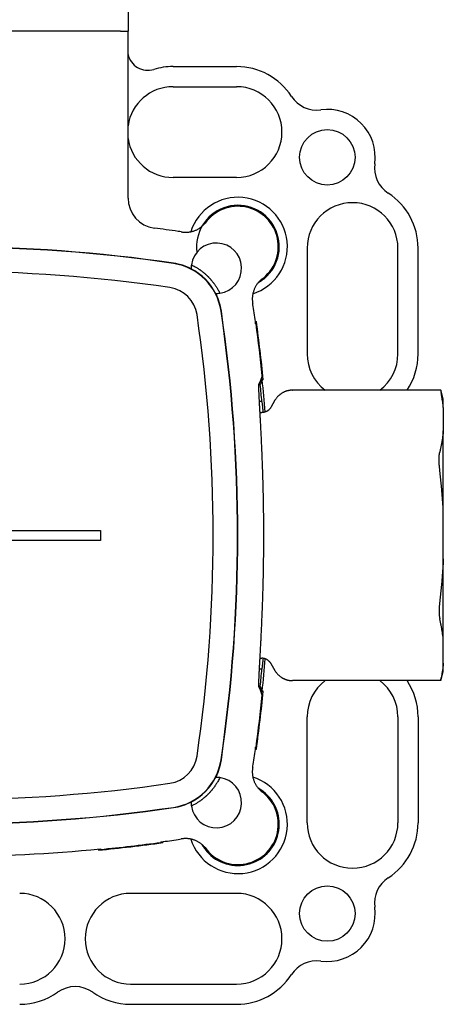
# Model space of a CAD drawing. Units: millimetres. Extents: x 8 to 785, y 12 to 559.
# Drawn here: x 408 to 450, y 366 to 464 of the extents above; entities that cross this region are included whole.
import ezdxf

# ---------------------------------------------------------------- set-up
doc = ezdxf.new("R2010")
doc.units = ezdxf.units.MM

msp = doc.modelspace()

# ---------------------------------------------------------------- linework, layer by layer
at = {"color": 7, "linetype": 'Continuous', "lineweight": 30}
for p, q in [((418.644, 479.046), (418.644, 462.5)), ((417.89, 462.5), (406.208, 462.5)), ((417.89, 462.5), (418.644, 462.5)), ((418.644, 445.954), (418.644, 462.5)), ((423.1, 459), (429.4, 459)), ((423.1, 457), (429.4, 457)), ((429.4, 448), (423.1, 448)), ((426.277, 443.454), (426.27, 443.446)), ((436.4, 441), (436.4, 430.5)), ((445.4, 430.5), (445.4, 441)), ((447.4, 430.5), (447.4, 441)), ((431.854, 437.877), (431.846, 437.871)), ((431.267, 433.7), (431.368, 433.7)), ((431.294, 433.5), (431.337, 433.5)), ((432.043, 428.012), (431.829, 428.012)), ((431.949, 427.942), (431.935, 427.906)), ((432.049, 427.942), (431.949, 427.942)), ((431.757, 427.453), (431.617, 427.453)), ((434.969, 426.9), (434.953, 426.899)), ((449.647, 426.9), (434.97, 426.9)), ((449.9, 426), (449.659, 426.9)), ((431.911, 425.766), (431.671, 425.766)), ((433.208, 425.9), (432.804, 425.201)), ((449.9, 425.176), (449.9, 426)), ((432.798, 425.19), (432.797, 425.188)), ((432.798, 425.19), (432.797, 425.188)), ((432.804, 425.201), (432.799, 425.19)), ((432.799, 425.19), (432.804, 425.201)), ((449.9, 425.176), (449.9, 422.861)), ((431.73, 424.685), (431.921, 424.685)), ((449.9, 414.815), (449.9, 422.861)), ((449.9, 410.185), (449.9, 414.815)), ((401.4, 413), (415.9, 413)), ((415.9, 413), (415.9, 412)), ((415.9, 412), (401.4, 412)), ((449.9, 402.139), (449.9, 410.185)), ((449.9, 399.824), (449.9, 402.139)), ((431.73, 400.315), (431.921, 400.315)), ((432.797, 399.812), (432.798, 399.81)), ((432.804, 399.799), (432.799, 399.811)), ((432.804, 399.799), (432.799, 399.809)), ((432.804, 399.799), (433.208, 399.1)), ((449.9, 399), (449.9, 399.824)), ((431.911, 399.234), (431.671, 399.234)), ((433.21, 399.1), (433.208, 399.1)), ((433.208, 399.1), (433.21, 399.1)), ((449.659, 398.1), (449.9, 399)), ((431.757, 397.547), (431.617, 397.547)), ((449.647, 398.1), (434.97, 398.1)), ((432.043, 396.988), (431.829, 396.988)), ((432.049, 397.058), (431.949, 397.058)), ((436.4, 384), (436.4, 394.5)), ((445.4, 394.5), (445.4, 384)), ((447.4, 394.5), (447.4, 384)), ((431.267, 391.3), (431.368, 391.3)), ((431.294, 391.5), (431.337, 391.5)), ((431.854, 387.123), (431.846, 387.13)), ((421.9, 382.106), (421.9, 382.063)), ((422.1, 382.133), (422.1, 382.032)), ((415.7, 381.388), (415.7, 381.288)), ((415.9, 381.408), (415.9, 381.365)), ((426.277, 381.546), (426.271, 381.554)), ((429.4, 377), (418.9, 377)), ((418.9, 368), (429.4, 368)), ((418.9, 366), (429.4, 366))]:
    msp.add_line(p, q, dxfattribs=at)
at = {"color": 7, "linetype": 'Continuous', "lineweight": 30, "flags": 128}
for points in [[(426.277, 443.454), (426.317, 443.51), (426.35, 443.553)], [(431.953, 437.949), (431.898, 437.908), (431.854, 437.877)], [(431.953, 428.33), (431.77, 427.86), (431.625, 427.491)], [(431.935, 427.906), (431.835, 427.652), (431.757, 427.453)], [(431.953, 396.67), (431.77, 397.14), (431.625, 397.509)], [(431.949, 397.058), (431.842, 397.331), (431.757, 397.547)], [(431.854, 387.123), (431.91, 387.083), (431.953, 387.051)], [(426.35, 381.447), (426.308, 381.502), (426.277, 381.546)]]:
    msp.add_lwpolyline(points, dxfattribs=at)
at = {"color": 7, "linetype": 'Continuous', "lineweight": 30}
for centre in [(438.4, 450), (438.4, 375)]:
    msp.add_circle(centre, 2.75, dxfattribs=at)
for centre, radius, start, end in [((420.6, 460.624), 2, 191.99912, 287.10464), ((423.1, 452.5), 6.5, 90, 107.10464), ((429.4, 452.5), 6.5, 33.04515, 90), ((423.1, 452.5), 4.5, 90, 172.00872), ((429.4, 452.5), 4.5, 270, 90), ((437.363, 457.68), 3, 213.04515, 277.68744), ((438.4, 450), 4.75, 352.31256, 97.68744), ((423.1, 452.5), 4.5, 187.99128, 270), ((446.08, 448.963), 3, 172.31256, 236.95485), ((440.9, 441), 6.5, 0, 56.95485), ((429.538, 441.138), 4.9, 287.55918, 162.44248), ((440.9, 441), 4.5, 0, 180), ((429.538, 441.138), 4.1, 315, 187.62262), ((429.538, 441.138), 4, 305.38996, 144.61004), ((400.9, 288.5), 155.816, 81.61757, 82.49485), ((422.33, 433.93), 8.816, 79.68246, 81.61757), ((427.4, 439), 2.5, 277.81814, 172.18186), ((400.9, 288.5), 152.623, 81.61757, 98.38243), ((400.9, 288.5), 152.596, 81.61757, 98.38243), ((422.33, 433.93), 5.596, 8.38243, 81.61757), ((422.33, 433.93), 5.623, 62.78497, 81.61757), ((422.33, 433.93), 5.623, 8.38243, 81.61757), ((400.9, 288.5), 150.184, 81.61757, 98.38243), ((427.4, 439), 2.5, 172.18186, 181.61039), ((429.538, 441.138), 4.1, 299.41953, 315), ((422.33, 433.93), 3.184, 8.38243, 81.61757), ((427.4, 439), 2.5, 268.38961, 277.81814), ((422.33, 433.93), 5.623, 8.38243, 27.21502), ((422.33, 433.93), 8.816, 8.38243, 10.31754), ((276.9, 412.5), 152.596, 351.61757, 8.38243), ((276.9, 412.5), 152.623, 351.61757, 8.38243), ((276.9, 412.5), 155.816, 7.74557, 8.38243), ((276.9, 412.5), 150.184, 351.61757, 8.38243), ((276.9, 412.5), 155.916, 5.68403, 7.81475), ((276.9, 412.5), 155.859, 5.8293, 7.74344), ((440.9, 430.5), 4.5, 180, 233.1301), ((440.9, 430.5), 4.5, 306.8699, 0), ((440.9, 430.5), 6.5, 326.36872, 0), ((276.9, 412.5), 155.816, 4.50405, 5.68769), ((276.9, 412.5), 155.577, 4.8917, 5.51553), ((276.9, 412.5), 155.816, 354.31231, 355.49587), ((276.9, 412.5), 155.577, 354.48447, 355.1083), ((440.9, 394.5), 4.5, 126.8699, 180), ((440.9, 394.5), 4.5, 0, 53.1301), ((440.9, 394.5), 6.5, 0, 33.63128), ((276.9, 412.5), 155.859, 352.25656, 354.1707), ((276.9, 412.5), 155.916, 352.18525, 354.31597), ((422.33, 391.07), 3.184, 278.38243, 351.61757), ((276.9, 412.5), 155.816, 351.61757, 352.25443), ((422.33, 391.07), 5.596, 278.38243, 351.61757), ((422.33, 391.07), 5.623, 278.38243, 351.61757), ((422.33, 391.07), 5.623, 332.78497, 351.61757), ((422.33, 391.07), 8.816, 349.68246, 351.61757), ((400.9, 536.5), 150.184, 261.61757, 278.38243), ((429.538, 383.862), 4.9, 197.55915, 72.4426), ((427.4, 386), 2.5, 187.81814, 82.18186), ((427.4, 386), 2.5, 82.18186, 91.61039), ((429.538, 383.862), 4, 215.38996, 54.61004), ((429.538, 383.862), 4.1, 225, 60.59516), ((422.33, 391.07), 5.623, 278.38243, 297.21502), ((427.4, 386), 2.5, 178.38961, 187.81814), ((400.9, 536.5), 152.623, 261.61757, 278.38243), ((400.9, 536.5), 152.596, 261.61757, 278.38243), ((440.9, 384), 4.5, 180, 0), ((440.9, 384), 6.5, 303.04515, 0), ((400.9, 536.5), 155.916, 275.44688, 277.81475), ((400.9, 536.5), 155.859, 275.52275, 277.74344), ((400.9, 536.5), 155.816, 277.74557, 278.38243), ((422.33, 391.07), 8.816, 278.38243, 280.31754), ((429.538, 383.862), 4.1, 209.41953, 225), ((400.9, 536.5), 155.816, 264.47573, 275.52427), ((446.08, 376.037), 3, 123.04515, 187.68744), ((407.9, 372.5), 4.5, 270, 90), ((418.9, 372.5), 4.5, 90, 270), ((429.4, 372.5), 4.5, 270, 90), ((438.4, 375), 4.75, 262.31256, 7.68744), ((437.363, 367.32), 3, 82.31256, 146.95485), ((429.4, 372.5), 6.5, 270, 326.95485), ((407.9, 372.5), 6.5, 270, 305.37654), ((413.4, 364.754), 3, 54.62346, 125.37654), ((418.9, 372.5), 6.5, 234.62346, 270)]:
    msp.add_arc(centre, radius, start, end, dxfattribs=at)
msp.add_ellipse((421.645, 445.955), major_axis=(-2.822, -1.021), ratio=0.99931, start_param=5.936095, end_param=7.375594, dxfattribs=at)
for points, knots in [([(423.909, 442.603), (423.954, 442.596), (424.044, 442.581), (424.181, 442.568), (424.319, 442.562), (424.457, 442.564), (424.594, 442.573), (424.731, 442.59), (424.866, 442.614), (425, 442.646), (425.132, 442.685), (425.263, 442.732), (425.39, 442.785), (425.514, 442.845), (425.634, 442.912), (425.75, 442.986), (425.863, 443.066), (425.971, 443.153), (426.074, 443.245), (426.172, 443.342), (426.264, 443.445), (426.321, 443.517), (426.35, 443.553)], [0, 0, 0, 0, 0.0499392, 0.0997528, 0.1495931, 0.1996123, 0.2499609, 0.2997279, 0.3494354, 0.3992373, 0.4492868, 0.4997347, 0.5497053, 0.5995059, 0.6492899, 0.6992108, 0.7494208, 0.7997984, 0.8498915, 0.8998532, 0.949838, 1, 1, 1, 1]), ([(426.283, 443.451), (426.28, 443.45), (426.273, 443.448), (426.271, 443.446), (426.27, 443.445)], [0, 0, 0, 0, 0.5000421, 1, 1, 1, 1]), ([(426.282, 443.452), (426.281, 443.452), (426.276, 443.453), (426.277, 443.454), (426.277, 443.454)], [0, 0, 0, 0, 0.238561, 1, 1, 1, 1]), ([(424.923, 439.34), (424.985, 439.31), (425.109, 439.249), (425.274, 439.159), (425.419, 439.074), (425.544, 438.997), (425.654, 438.925), (425.749, 438.86), (425.829, 438.804), (425.91, 438.745), (425.994, 438.681), (426.068, 438.623), (426.133, 438.57), (426.188, 438.525), (426.244, 438.477), (426.303, 438.426), (426.36, 438.375), (426.416, 438.323), (426.47, 438.272), (426.526, 438.219), (426.581, 438.164), (426.636, 438.108), (426.688, 438.054), (426.736, 438.002), (426.781, 437.953), (426.824, 437.904), (426.876, 437.846), (426.933, 437.778), (426.996, 437.702), (427.055, 437.628), (427.109, 437.557), (427.161, 437.488), (427.222, 437.403), (427.292, 437.304), (427.367, 437.19), (427.437, 437.079), (427.512, 436.955), (427.589, 436.819), (427.668, 436.671), (427.716, 436.573), (427.74, 436.523)], [0, 0, 0, 0, 0.061949, 0.123897, 0.165212, 0.206531, 0.247841, 0.273146, 0.298479, 0.323803, 0.3491, 0.374373, 0.389518, 0.404715, 0.419899, 0.435036, 0.450129, 0.463081, 0.476061, 0.488994, 0.502024, 0.515107, 0.528146, 0.540259, 0.552414, 0.564589, 0.576729, 0.597926, 0.61916, 0.640461, 0.661816, 0.683172, 0.70445, 0.741251, 0.778067, 0.814893, 0.851708, 0.901136, 0.95057, 1, 1, 1, 1]), ([(431.953, 437.949), (431.917, 437.921), (431.845, 437.865), (431.743, 437.773), (431.646, 437.675), (431.554, 437.572), (431.467, 437.465), (431.387, 437.352), (431.314, 437.237), (431.247, 437.116), (431.186, 436.992), (431.133, 436.865), (431.086, 436.735), (431.047, 436.603), (431.015, 436.469), (430.99, 436.334), (430.973, 436.197), (430.964, 436.058), (430.962, 435.92), (430.968, 435.782), (430.981, 435.645), (430.996, 435.554), (431.003, 435.509)], [0, 0, 0, 0, 0.04994, 0.099755, 0.149595, 0.199614, 0.249962, 0.29973, 0.349439, 0.399241, 0.449289, 0.499735, 0.549708, 0.59951, 0.649294, 0.699213, 0.749421, 0.7998, 0.849894, 0.899856, 0.94984, 1, 1, 1, 1]), ([(431.845, 437.87), (431.846, 437.871), (431.848, 437.873), (431.85, 437.88), (431.851, 437.883)], [0, 0, 0, 0, 0.499932, 1, 1, 1, 1]), ([(431.854, 437.877), (431.854, 437.877), (431.853, 437.876), (431.852, 437.881), (431.852, 437.882)], [0, 0, 0, 0, 0.768682, 1, 1, 1, 1]), ([(431.625, 397.509), (431.623, 397.514), (431.62, 397.523), (431.617, 397.546), (431.614, 397.575), (431.612, 397.612), (431.611, 397.656), (431.61, 397.708), (431.61, 397.766), (431.611, 397.832), (431.612, 397.905), (431.614, 397.986), (431.617, 398.077), (431.621, 398.176), (431.625, 398.283), (431.63, 398.398), (431.635, 398.518), (431.641, 398.644), (431.648, 398.774), (431.654, 398.911), (431.662, 399.054), (431.67, 399.204), (431.678, 399.36), (431.687, 399.523), (431.696, 399.692), (431.706, 399.867), (431.716, 400.051), (431.727, 400.245), (431.738, 400.449), (431.749, 400.659), (431.761, 400.875), (431.773, 401.094), (431.785, 401.316), (431.796, 401.539), (431.808, 401.768), (431.82, 402.002), (431.832, 402.241), (431.845, 402.485), (431.857, 402.734), (431.869, 402.988), (431.881, 403.247), (431.893, 403.514), (431.906, 403.791), (431.918, 404.077), (431.93, 404.367), (431.942, 404.662), (431.954, 404.956), (431.965, 405.25), (431.976, 405.542), (431.986, 405.838), (431.996, 406.137), (432.006, 406.439), (432.015, 406.744), (432.024, 407.052), (432.033, 407.363), (432.041, 407.676), (432.049, 407.997), (432.057, 408.325), (432.064, 408.662), (432.07, 409.001), (432.076, 409.341), (432.082, 409.684), (432.087, 410.03), (432.091, 410.379), (432.094, 410.728), (432.097, 411.08), (432.1, 411.433), (432.101, 411.789), (432.102, 412.144), (432.103, 412.492), (432.102, 412.831), (432.101, 413.162), (432.1, 413.493), (432.098, 413.823), (432.095, 414.152), (432.092, 414.481), (432.089, 414.809), (432.084, 415.135), (432.079, 415.461), (432.074, 415.79), (432.068, 416.123), (432.061, 416.46), (432.054, 416.795), (432.046, 417.127), (432.038, 417.452), (432.03, 417.768), (432.021, 418.077), (432.012, 418.383), (432.002, 418.686), (431.992, 418.986), (431.982, 419.283), (431.971, 419.576), (431.961, 419.866), (431.95, 420.153), (431.938, 420.441), (431.926, 420.729), (431.914, 421.017), (431.902, 421.302), (431.889, 421.581), (431.877, 421.851), (431.864, 422.112), (431.852, 422.364), (431.84, 422.612), (431.828, 422.854), (431.816, 423.092), (431.804, 423.324), (431.792, 423.551), (431.78, 423.772), (431.768, 423.988), (431.757, 424.202), (431.745, 424.414), (431.734, 424.623), (431.723, 424.825), (431.712, 425.02), (431.702, 425.206), (431.692, 425.382), (431.683, 425.549), (431.674, 425.709), (431.666, 425.863), (431.658, 426.011), (431.651, 426.152), (431.645, 426.286), (431.638, 426.414), (431.633, 426.534), (431.628, 426.65), (431.623, 426.76), (431.619, 426.865), (431.616, 426.962), (431.613, 427.051), (431.611, 427.132), (431.61, 427.205), (431.61, 427.27), (431.61, 427.327), (431.612, 427.377), (431.614, 427.418), (431.617, 427.451), (431.62, 427.476), (431.623, 427.486), (431.625, 427.491)], [0, 0, 0, 0, 0.0071717, 0.014346, 0.0215212, 0.0286956, 0.0358673, 0.043039, 0.0502133, 0.0573885, 0.0645628, 0.0717345, 0.0792758, 0.0868202, 0.0943656, 0.10191, 0.1094513, 0.1166229, 0.1237972, 0.1309723, 0.1381466, 0.1453182, 0.1524898, 0.159664, 0.1668391, 0.1740133, 0.1811849, 0.1887237, 0.1962656, 0.2038084, 0.2113503, 0.2188891, 0.2260782, 0.2332699, 0.2404624, 0.2476541, 0.2548432, 0.2620323, 0.269224, 0.2764165, 0.2836082, 0.2907973, 0.2983545, 0.3059147, 0.3134759, 0.3210362, 0.3285933, 0.3357964, 0.3430021, 0.3502087, 0.3574144, 0.3646175, 0.3718205, 0.3790263, 0.3862329, 0.3934387, 0.4006417, 0.4082166, 0.4157945, 0.4233734, 0.4309513, 0.4385261, 0.4461748, 0.4538255, 0.4614763, 0.4691249, 0.4768426, 0.4845624, 0.4922823, 0.5, 0.5071824, 0.5143674, 0.5215534, 0.5287384, 0.5359208, 0.5431032, 0.5502882, 0.5574741, 0.5646591, 0.5718415, 0.579394, 0.5869496, 0.5945062, 0.6020617, 0.6096142, 0.6167966, 0.6239815, 0.6311674, 0.6383523, 0.6455347, 0.652717, 0.6599019, 0.6670877, 0.6742727, 0.681455, 0.6890053, 0.6965586, 0.704113, 0.7116663, 0.7192166, 0.7264133, 0.7336127, 0.740813, 0.7480124, 0.7552091, 0.7624059, 0.7696052, 0.7768055, 0.7840049, 0.7912016, 0.7987678, 0.8063371, 0.8139074, 0.8214766, 0.8290428, 0.8362436, 0.8434471, 0.8506515, 0.857855, 0.8650558, 0.8722567, 0.8794602, 0.8866646, 0.8938681, 0.901069, 0.9086423, 0.9162187, 0.9237962, 0.9313726, 0.9389459, 0.9465427, 0.9541416, 0.9617404, 0.9693372, 0.9770018, 0.9846686, 0.9923354, 1, 1, 1, 1]), ([(434.953, 426.9), (434.951, 426.9), (434.946, 426.9), (434.939, 426.9), (434.933, 426.9), (434.926, 426.9), (434.918, 426.9), (434.911, 426.9), (434.903, 426.9), (434.894, 426.899), (434.885, 426.899), (434.876, 426.899), (434.868, 426.899), (434.858, 426.898), (434.845, 426.898), (434.83, 426.897), (434.812, 426.896), (434.792, 426.895), (434.765, 426.892), (434.729, 426.889), (434.686, 426.884), (434.641, 426.878), (434.584, 426.868), (434.516, 426.855), (434.439, 426.837), (434.362, 426.815), (434.286, 426.791), (434.207, 426.761), (434.124, 426.727), (434.037, 426.685), (433.946, 426.637), (433.857, 426.582), (433.77, 426.523), (433.686, 426.459), (433.601, 426.387), (433.517, 426.307), (433.435, 426.218), (433.355, 426.121), (433.278, 426.015), (433.232, 425.939), (433.208, 425.9)], [0, 0, 0, 0, 0.042991, 0.084836, 0.123261, 0.158274, 0.189883, 0.218097, 0.242929, 0.264397, 0.282527, 0.293961, 0.303649, 0.312267, 0.32012, 0.327446, 0.334533, 0.341699, 0.349255, 0.3632, 0.377917, 0.393293, 0.409326, 0.435849, 0.463995, 0.489677, 0.516576, 0.544864, 0.575266, 0.607864, 0.642656, 0.679643, 0.713807, 0.749652, 0.787178, 0.826383, 0.867268, 0.909833, 0.954077, 1, 1, 1, 1]), ([(434.94, 426.9), (434.941, 426.9), (434.942, 426.9), (434.948, 426.9), (434.958, 426.9), (434.966, 426.9), (434.97, 426.9)], [0, 0, 0, 0, 0.2799992, 0.5599991, 0.7799997, 1, 1, 1, 1]), ([(449.647, 426.9), (449.646, 426.899), (449.645, 426.896), (449.646, 426.872), (449.652, 426.834), (449.66, 426.781), (449.672, 426.715), (449.683, 426.66), (449.688, 426.632)], [0, 0, 0, 0, 0.1658109, 0.3317494, 0.4986732, 0.6662098, 0.8330176, 1, 1, 1, 1]), ([(449.658, 426.9), (449.658, 426.9), (449.659, 426.9), (449.656, 426.9), (449.65, 426.9), (449.647, 426.9)], [0, 0, 0, 0, 0.119895, 0.55966, 1, 1, 1, 1]), ([(431.911, 425.766), (431.917, 425.714), (431.929, 425.61), (431.948, 425.445), (431.967, 425.274), (431.986, 425.096), (432.006, 424.912), (432.02, 424.777), (432.028, 424.702), (432.029, 424.692)], [0, 0, 0, 0, 0.162395, 0.324849, 0.487323, 0.649777, 0.812172, 0.974566, 1, 1, 1, 1]), ([(449.9, 425.176), (449.891, 425.265), (449.874, 425.443), (449.841, 425.713), (449.805, 425.964), (449.767, 426.198), (449.73, 426.415), (449.702, 426.559), (449.688, 426.632)], [0, 0, 0, 0, 0.183091, 0.367598, 0.553737, 0.70126, 0.84999, 1, 1, 1, 1]), ([(432.804, 425.201), (432.79, 425.177), (432.762, 425.13), (432.714, 425.067), (432.665, 425.011), (432.615, 424.96), (432.563, 424.915), (432.522, 424.884), (432.495, 424.865), (432.482, 424.856), (432.469, 424.847), (432.456, 424.839), (432.444, 424.832), (432.409, 424.811), (432.349, 424.779), (432.264, 424.744), (432.177, 424.717), (432.091, 424.699), (432.006, 424.687), (431.949, 424.686), (431.921, 424.685)], [0, 0, 0, 0, 0.078349, 0.152174, 0.221477, 0.286261, 0.353454, 0.414984, 0.430166, 0.44496, 0.459365, 0.473383, 0.487012, 0.500253, 0.588631, 0.674954, 0.759237, 0.841494, 0.921743, 1, 1, 1, 1]), ([(449.9, 422.861), (449.891, 422.765), (449.872, 422.574), (449.835, 422.285), (449.793, 421.994), (449.743, 421.695), (449.686, 421.388), (449.621, 421.073), (449.572, 420.862), (449.548, 420.756)], [0, 0, 0, 0, 0.13568, 0.272498, 0.410635, 0.55025, 0.698245, 0.848133, 1, 1, 1, 1]), ([(449.548, 419.024), (449.543, 419.068), (449.533, 419.156), (449.52, 419.288), (449.509, 419.418), (449.501, 419.546), (449.494, 419.671), (449.489, 419.793), (449.486, 419.911), (449.485, 420.025), (449.486, 420.135), (449.489, 420.24), (449.494, 420.341), (449.501, 420.437), (449.509, 420.526), (449.52, 420.61), (449.533, 420.688), (449.543, 420.733), (449.548, 420.756)], [0, 0, 0, 0, 0.06358, 0.126824, 0.189747, 0.252361, 0.314679, 0.376716, 0.438485, 0.5, 0.56151, 0.623275, 0.68531, 0.747628, 0.810242, 0.873167, 0.936415, 1, 1, 1, 1]), ([(449.9, 414.815), (449.891, 415.006), (449.872, 415.389), (449.835, 415.966), (449.793, 416.549), (449.743, 417.146), (449.686, 417.759), (449.621, 418.389), (449.572, 418.812), (449.548, 419.024)], [0, 0, 0, 0, 0.1356803, 0.2724978, 0.4106346, 0.55025, 0.6982454, 0.8481329, 1, 1, 1, 1]), ([(449.9, 410.185), (449.891, 409.994), (449.872, 409.611), (449.835, 409.034), (449.793, 408.451), (449.743, 407.854), (449.686, 407.241), (449.621, 406.611), (449.572, 406.188), (449.548, 405.976)], [0, 0, 0, 0, 0.13568, 0.272498, 0.410635, 0.55025, 0.698245, 0.848133, 1, 1, 1, 1]), ([(449.548, 405.976), (449.543, 405.932), (449.533, 405.845), (449.52, 405.714), (449.51, 405.585), (449.501, 405.457), (449.494, 405.332), (449.489, 405.21), (449.486, 405.091), (449.485, 404.975), (449.486, 404.864), (449.489, 404.758), (449.494, 404.657), (449.501, 404.561), (449.51, 404.471), (449.52, 404.388), (449.533, 404.312), (449.543, 404.266), (449.548, 404.244)], [0, 0, 0, 0, 0.062896, 0.125545, 0.188145, 0.250893, 0.313313, 0.375513, 0.43768, 0.5, 0.562303, 0.624464, 0.68667, 0.749106, 0.811846, 0.874444, 0.937096, 1, 1, 1, 1]), ([(449.9, 402.139), (449.891, 402.235), (449.872, 402.426), (449.835, 402.715), (449.793, 403.006), (449.743, 403.305), (449.686, 403.612), (449.621, 403.927), (449.572, 404.138), (449.548, 404.244)], [0, 0, 0, 0, 0.13568, 0.272498, 0.410635, 0.55025, 0.698245, 0.848133, 1, 1, 1, 1]), ([(432.029, 400.308), (432.025, 400.275), (432.014, 400.168), (431.996, 399.996), (431.974, 399.793), (431.953, 399.598), (431.932, 399.41), (431.918, 399.292), (431.911, 399.234)], [0, 0, 0, 0, 0.084509, 0.267607, 0.450762, 0.633918, 0.817016, 1, 1, 1, 1]), ([(432.803, 399.802), (432.792, 399.821), (432.769, 399.859), (432.729, 399.913), (432.687, 399.965), (432.637, 400.018), (432.578, 400.073), (432.508, 400.128), (432.431, 400.178), (432.349, 400.221), (432.264, 400.256), (432.178, 400.283), (432.092, 400.301), (432.007, 400.313), (431.95, 400.314), (431.921, 400.315)], [0, 0, 0, 0, 0.062552, 0.125097, 0.187635, 0.250168, 0.330876, 0.414216, 0.500194, 0.587693, 0.673492, 0.757604, 0.840048, 0.920841, 1, 1, 1, 1]), ([(449.9, 399.824), (449.891, 399.735), (449.874, 399.557), (449.841, 399.287), (449.805, 399.036), (449.767, 398.802), (449.73, 398.585), (449.702, 398.441), (449.688, 398.368)], [0, 0, 0, 0, 0.183091, 0.367598, 0.553737, 0.70126, 0.84999, 1, 1, 1, 1]), ([(433.208, 399.1), (433.231, 399.062), (433.275, 398.989), (433.348, 398.887), (433.424, 398.794), (433.502, 398.709), (433.58, 398.632), (433.659, 398.563), (433.736, 398.502), (433.813, 398.447), (433.887, 398.399), (433.961, 398.355), (434.035, 398.316), (434.107, 398.281), (434.174, 398.252), (434.236, 398.228), (434.293, 398.207), (434.343, 398.191), (434.389, 398.177), (434.433, 398.165), (434.496, 398.15), (434.579, 398.132), (434.661, 398.119), (434.721, 398.112), (434.756, 398.108), (434.786, 398.106), (434.81, 398.104), (434.829, 398.103), (434.844, 398.102), (434.859, 398.102), (434.871, 398.101), (434.881, 398.101), (434.89, 398.101), (434.898, 398.1), (434.906, 398.1), (434.914, 398.1), (434.921, 398.1), (434.927, 398.1), (434.934, 398.1), (434.94, 398.1), (434.947, 398.1), (434.951, 398.1), (434.953, 398.1)], [0, 0, 0, 0, 0.044274, 0.086755, 0.127445, 0.166343, 0.203447, 0.23876, 0.272279, 0.304005, 0.333939, 0.362079, 0.391467, 0.418605, 0.443494, 0.466133, 0.486522, 0.504357, 0.520044, 0.535054, 0.550274, 0.585641, 0.622092, 0.634484, 0.646736, 0.657747, 0.665366, 0.672707, 0.680049, 0.687671, 0.698688, 0.711611, 0.727386, 0.74607, 0.767691, 0.792266, 0.819808, 0.850326, 0.883827, 0.920317, 0.959803, 1, 1, 1, 1]), ([(434.97, 398.1), (434.965, 398.1), (434.955, 398.1), (434.946, 398.1), (434.941, 398.1), (434.941, 398.1), (434.94, 398.1)], [0, 0, 0, 0, 0.28, 0.559999, 0.78, 1, 1, 1, 1]), ([(449.647, 398.1), (449.646, 398.101), (449.645, 398.104), (449.646, 398.128), (449.651, 398.165), (449.66, 398.218), (449.672, 398.284), (449.683, 398.34), (449.688, 398.368)], [0, 0, 0, 0, 0.165094, 0.33073, 0.496973, 0.66389, 0.831544, 1, 1, 1, 1]), ([(449.658, 398.1), (449.658, 398.1), (449.659, 398.1), (449.656, 398.1), (449.65, 398.1), (449.647, 398.1)], [0, 0, 0, 0, 0.1198948, 0.5596599, 1, 1, 1, 1]), ([(431.003, 389.491), (430.996, 389.446), (430.981, 389.356), (430.968, 389.219), (430.962, 389.081), (430.964, 388.943), (430.973, 388.806), (430.99, 388.669), (431.014, 388.534), (431.046, 388.4), (431.085, 388.268), (431.132, 388.137), (431.185, 388.01), (431.245, 387.886), (431.312, 387.766), (431.386, 387.65), (431.466, 387.537), (431.553, 387.429), (431.645, 387.326), (431.742, 387.228), (431.845, 387.136), (431.917, 387.079), (431.953, 387.051)], [0, 0, 0, 0, 0.049939, 0.099753, 0.149593, 0.199612, 0.249961, 0.299728, 0.349435, 0.399237, 0.449287, 0.499735, 0.549705, 0.599506, 0.64929, 0.699211, 0.749421, 0.799798, 0.849891, 0.899853, 0.949838, 1, 1, 1, 1]), ([(427.74, 388.477), (427.71, 388.415), (427.649, 388.291), (427.559, 388.126), (427.474, 387.982), (427.397, 387.856), (427.325, 387.746), (427.26, 387.651), (427.204, 387.571), (427.145, 387.49), (427.081, 387.406), (427.023, 387.332), (426.97, 387.267), (426.925, 387.212), (426.877, 387.156), (426.826, 387.097), (426.775, 387.04), (426.723, 386.984), (426.672, 386.93), (426.619, 386.874), (426.564, 386.819), (426.508, 386.764), (426.454, 386.712), (426.402, 386.664), (426.353, 386.619), (426.304, 386.576), (426.246, 386.524), (426.178, 386.467), (426.102, 386.404), (426.028, 386.345), (425.957, 386.291), (425.888, 386.239), (425.803, 386.178), (425.704, 386.108), (425.59, 386.033), (425.479, 385.963), (425.355, 385.888), (425.219, 385.811), (425.071, 385.732), (424.973, 385.684), (424.923, 385.66)], [0, 0, 0, 0, 0.0619491, 0.1238967, 0.1652122, 0.2065312, 0.2478414, 0.273146, 0.2984793, 0.3238035, 0.3490997, 0.3743733, 0.3895175, 0.4047149, 0.4198992, 0.4350356, 0.4501286, 0.4630814, 0.4760611, 0.4889939, 0.502024, 0.5151071, 0.5281458, 0.5402586, 0.5524136, 0.5645887, 0.5767292, 0.597926, 0.6191597, 0.6404614, 0.661816, 0.6831717, 0.7044501, 0.7412509, 0.7780672, 0.8148935, 0.851708, 0.9011358, 0.9505697, 1, 1, 1, 1]), ([(431.851, 387.117), (431.85, 387.12), (431.848, 387.127), (431.846, 387.129), (431.845, 387.13)], [0, 0, 0, 0, 0.500042, 1, 1, 1, 1]), ([(431.852, 387.118), (431.852, 387.119), (431.853, 387.124), (431.854, 387.123), (431.854, 387.123)], [0, 0, 0, 0, 0.238561, 1, 1, 1, 1]), ([(426.35, 381.447), (426.321, 381.483), (426.265, 381.555), (426.173, 381.657), (426.075, 381.754), (425.972, 381.846), (425.865, 381.933), (425.752, 382.013), (425.637, 382.086), (425.516, 382.153), (425.392, 382.214), (425.265, 382.267), (425.135, 382.314), (425.003, 382.353), (424.869, 382.385), (424.734, 382.41), (424.597, 382.427), (424.458, 382.436), (424.32, 382.438), (424.182, 382.432), (424.045, 382.419), (423.954, 382.404), (423.909, 382.397)], [0, 0, 0, 0, 0.04994, 0.099755, 0.149595, 0.199614, 0.249962, 0.29973, 0.349439, 0.399241, 0.449289, 0.499735, 0.549708, 0.59951, 0.649294, 0.699213, 0.749421, 0.7998, 0.849894, 0.899856, 0.94984, 1, 1, 1, 1]), ([(426.27, 381.555), (426.271, 381.554), (426.273, 381.552), (426.28, 381.55), (426.283, 381.549)], [0, 0, 0, 0, 0.499932, 1, 1, 1, 1]), ([(426.277, 381.546), (426.277, 381.546), (426.276, 381.547), (426.281, 381.548), (426.282, 381.548)], [0, 0, 0, 0, 0.768682, 1, 1, 1, 1])]:
    msp.add_open_spline(points, degree=3, knots=knots, dxfattribs=at)

doc.saveas('drawing.dxf')
